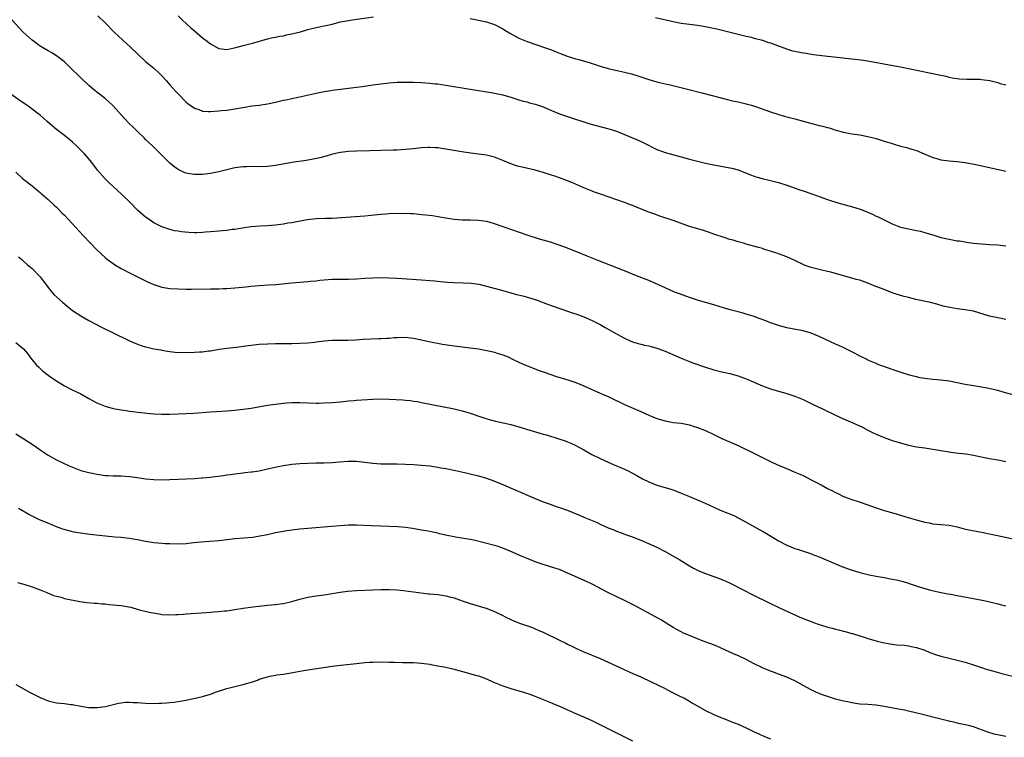
# Model space of a CAD drawing. Units: inches. Extents: x 2610000 to 2613000, y 1539000 to 1540761.
# Drawn here: x 2612500 to 2612743, y 1539585 to 1539762 of the extents above; entities that cross this region are included whole.
import ezdxf

# ---------------------------------------------------------------- set-up
doc = ezdxf.new("R2010")
doc.units = ezdxf.units.IN
doc.header["$MEASUREMENT"] = 0
doc.layers.add('LD26101539_10ft', color=123, linetype='Continuous')

msp = doc.modelspace()

# ---------------------------------------------------------------- linework, layer by layer
at = {"layer": 'LD26101539_10ft'}
for points, elevation in [([(2612743, 1539688.24), (2612741, 1539688.61), (2612739, 1539689.06), (2612735, 1539690.25), (2612733, 1539690.65), (2612731, 1539690.89), (2612729.16, 1539691.16), (2612727.54, 1539691.54), (2612725.98, 1539691.98), (2612724.39, 1539692.39), (2612720.82, 1539693.18), (2612719, 1539693.61), (2612717.92, 1539693.92), (2612717, 1539694.15), (2612715, 1539694.82), (2612713, 1539695.58), (2612710.56, 1539696.56), (2612709, 1539697.21), (2612707.63, 1539697.63), (2612707, 1539697.89), (2612706.1, 1539698.1), (2612705, 1539698.45), (2612703, 1539699), (2612699.89, 1539699.89), (2612699, 1539700.09), (2612697.63, 1539700.37), (2612695, 1539701), (2612693.55, 1539701.55), (2612693, 1539701.78), (2612691, 1539702.77), (2612689, 1539703.67), (2612687, 1539704.43), (2612686.56, 1539704.56), (2612685.27, 1539705), (2612683.51, 1539705.51), (2612683, 1539705.68), (2612682.03, 1539705.97), (2612679, 1539706.81), (2612678.37, 1539707), (2612677, 1539707.37), (2612675.77, 1539707.77), (2612675, 1539707.97), (2612673.61, 1539708.39), (2612671, 1539709.28), (2612669.75, 1539709.75), (2612668.25, 1539710.25), (2612665, 1539711.17), (2612662.19, 1539712.19), (2612661, 1539712.64), (2612657.7, 1539713.7), (2612656.22, 1539714.22), (2612654.77, 1539714.77), (2612651.93, 1539715.93), (2612651, 1539716.28), (2612650.49, 1539716.49), (2612649, 1539717.04), (2612643.3, 1539719), (2612641.62, 1539719.63), (2612641, 1539719.88), (2612640.18, 1539720.18), (2612639, 1539720.7), (2612636.04, 1539721.96), (2612635, 1539722.38), (2612633, 1539723.14), (2612631.6, 1539723.6), (2612631, 1539723.82), (2612629, 1539724.46), (2612627.01, 1539725.01), (2612623.75, 1539725.75), (2612623, 1539725.93), (2612622.17, 1539726.17), (2612621, 1539726.57), (2612619, 1539727.4), (2612617, 1539728.18), (2612615, 1539728.68), (2612613, 1539728.95), (2612611.17, 1539729.17), (2612609.43, 1539729.43), (2612605, 1539730.2), (2612603, 1539730.49), (2612602.54, 1539730.54), (2612601, 1539730.62), (2612600.62, 1539730.62), (2612599, 1539730.52), (2612597.66, 1539730.34), (2612597, 1539730.29), (2612595, 1539730.08), (2612593.96, 1539730.04), (2612593, 1539729.98), (2612592.02, 1539729.98), (2612589, 1539729.88), (2612586.23, 1539729.77), (2612583, 1539729.73), (2612581, 1539729.64), (2612579, 1539729.38), (2612577.07, 1539728.93), (2612575.51, 1539728.49), (2612573.92, 1539728.08), (2612572.28, 1539727.72), (2612570.57, 1539727.43), (2612567, 1539726.89), (2612563, 1539726.19), (2612561, 1539725.93), (2612559, 1539725.86), (2612557, 1539725.9), (2612555.87, 1539725.87), (2612555, 1539725.83), (2612553, 1539725.55), (2612551, 1539725.11), (2612549, 1539724.62), (2612547, 1539724.2), (2612545, 1539723.93), (2612544.07, 1539723.93), (2612543, 1539723.91), (2612541.86, 1539724.14), (2612541, 1539724.27), (2612540.46, 1539724.46), (2612539, 1539725.14), (2612537.92, 1539725.92), (2612537, 1539726.7), (2612532.65, 1539731), (2612531, 1539732.59), (2612530.6, 1539733), (2612529, 1539734.52), (2612528.52, 1539735), (2612527.74, 1539735.74), (2612527, 1539736.46), (2612525.76, 1539737.76), (2612523, 1539740.82), (2612522.82, 1539741), (2612521, 1539742.68), (2612519, 1539744.23), (2612518.58, 1539744.58), (2612518.04, 1539745), (2612517, 1539745.88), (2612515, 1539747.77), (2612514.4, 1539748.4), (2612513, 1539749.77), (2612511.73, 1539751), (2612511, 1539751.69), (2612509, 1539753.2), (2612507.89, 1539753.89), (2612507, 1539754.38), (2612505, 1539755.59), (2612503, 1539757.02), (2612500.78, 1539759), (2612498.03, 1539762.03)], 8890), ([(2612519.25, 1539763), (2612521, 1539761.33), (2612523.26, 1539759), (2612525.34, 1539757), (2612527.3, 1539755.3), (2612531, 1539751.81), (2612533, 1539750.1), (2612534.22, 1539749), (2612535, 1539748.27), (2612536.17, 1539747), (2612537, 1539746.07), (2612538.42, 1539744.42), (2612539, 1539743.8), (2612541, 1539741.76), (2612541.4, 1539741.4), (2612541.99, 1539741), (2612543, 1539740.27), (2612544.08, 1539739.92), (2612545, 1539739.56), (2612546.52, 1539739.48), (2612547, 1539739.44), (2612549, 1539739.59), (2612549.69, 1539739.69), (2612551, 1539739.83), (2612552.03, 1539739.97), (2612553, 1539740.12), (2612555.44, 1539740.56), (2612557.18, 1539740.82), (2612559, 1539741.04), (2612561, 1539741.34), (2612563, 1539741.79), (2612565, 1539742.27), (2612565.63, 1539742.37), (2612567, 1539742.69), (2612568.6, 1539743), (2612573, 1539743.99), (2612574.2, 1539744.2), (2612575, 1539744.37), (2612576.6, 1539744.6), (2612577, 1539744.68), (2612579, 1539744.95), (2612583, 1539745.45), (2612584.37, 1539745.63), (2612587, 1539746.05), (2612589, 1539746.32), (2612591, 1539746.52), (2612593, 1539746.65), (2612595, 1539746.73), (2612597, 1539746.7), (2612599, 1539746.59), (2612601, 1539746.44), (2612602.32, 1539746.32), (2612603, 1539746.24), (2612603.89, 1539746.11), (2612605, 1539745.96), (2612610.96, 1539744.96), (2612616.11, 1539744.11), (2612617.79, 1539743.79), (2612619, 1539743.53), (2612621, 1539742.99), (2612622.51, 1539742.51), (2612623, 1539742.38), (2612624.04, 1539742.04), (2612625, 1539741.83), (2612625.62, 1539741.62), (2612627, 1539741.29), (2612629, 1539740.59), (2612631, 1539739.73), (2612633, 1539738.93), (2612635, 1539738.24), (2612640.44, 1539736.44), (2612642, 1539736), (2612643.59, 1539735.59), (2612645.16, 1539735.16), (2612647, 1539734.58), (2612649, 1539733.83), (2612651, 1539733), (2612652.38, 1539732.38), (2612653.74, 1539731.74), (2612657, 1539730.12), (2612658.4, 1539729.6), (2612659, 1539729.36), (2612660.28, 1539729), (2612663, 1539728.28), (2612665, 1539727.72), (2612667, 1539727.2), (2612669, 1539726.73), (2612671, 1539726.3), (2612675, 1539725.58), (2612675.48, 1539725.48), (2612677, 1539725.09), (2612680.1, 1539723.9), (2612681, 1539723.53), (2612681.4, 1539723.4), (2612682.95, 1539722.95), (2612685, 1539722.49), (2612687, 1539721.98), (2612689, 1539721.33), (2612692.2, 1539720.2), (2612693, 1539719.96), (2612695.19, 1539719.19), (2612697, 1539718.5), (2612699, 1539717.79), (2612701.55, 1539717), (2612704.26, 1539716.26), (2612705.81, 1539715.81), (2612707.31, 1539715.31), (2612708.74, 1539714.74), (2612710.14, 1539714.14), (2612711, 1539713.72), (2612711.5, 1539713.5), (2612713, 1539712.74), (2612714.18, 1539712.18), (2612715, 1539711.78), (2612717, 1539711), (2612719, 1539710.56), (2612721, 1539710.17), (2612721.95, 1539709.95), (2612723.53, 1539709.53), (2612725, 1539709.05), (2612727, 1539708.45), (2612728.18, 1539708.18), (2612729, 1539707.99), (2612731, 1539707.64), (2612731.57, 1539707.57), (2612733, 1539707.33), (2612733.3, 1539707.3), (2612735, 1539707.06), (2612737, 1539706.85), (2612739, 1539706.71), (2612741, 1539706.61), (2612743, 1539706.41)], 8880), ([(2612539.01, 1539763), (2612540.02, 1539762.02), (2612541.17, 1539761), (2612542.1, 1539760.1), (2612543, 1539759.31), (2612545, 1539757.64), (2612545.87, 1539757), (2612547, 1539756.1), (2612549, 1539754.99), (2612551, 1539754.74), (2612553.21, 1539755.21), (2612555, 1539755.71), (2612557.64, 1539756.36), (2612561, 1539757.34), (2612562.34, 1539757.66), (2612563, 1539757.78), (2612564.01, 1539757.99), (2612565, 1539758.14), (2612565.69, 1539758.31), (2612567, 1539758.56), (2612567.34, 1539758.66), (2612569.13, 1539759.13), (2612571, 1539759.65), (2612573, 1539760.13), (2612575.38, 1539760.62), (2612576.99, 1539761.01), (2612579, 1539761.52), (2612581, 1539761.92), (2612581.96, 1539762.04), (2612587.18, 1539762.82)], 8870), ([(2612611, 1539762.34), (2612613, 1539762), (2612615, 1539761.55), (2612617, 1539760.86), (2612619, 1539759.82), (2612620.76, 1539758.76), (2612623, 1539757.55), (2612624.24, 1539757), (2612625, 1539756.69), (2612629.26, 1539755.26), (2612631, 1539754.62), (2612632.16, 1539754.16), (2612633, 1539753.81), (2612635.12, 1539753), (2612637, 1539752.44), (2612637.76, 1539752.24), (2612640.58, 1539751.42), (2612643, 1539750.67), (2612645, 1539750.08), (2612647.49, 1539749.49), (2612649, 1539749.19), (2612650.75, 1539748.75), (2612652.28, 1539748.28), (2612653, 1539748), (2612653.76, 1539747.76), (2612655, 1539747.34), (2612657, 1539746.77), (2612659, 1539746.27), (2612659.92, 1539746.08), (2612662.53, 1539745.47), (2612664.9, 1539744.9), (2612668.08, 1539744.08), (2612674.39, 1539742.39), (2612675, 1539742.26), (2612676, 1539742), (2612677, 1539741.82), (2612677.65, 1539741.65), (2612679, 1539741.36), (2612679.28, 1539741.28), (2612680.29, 1539741), (2612681.32, 1539740.68), (2612685, 1539739.39), (2612686.79, 1539738.79), (2612688.35, 1539738.35), (2612691, 1539737.65), (2612693.38, 1539737), (2612697, 1539736.05), (2612697.84, 1539735.84), (2612699, 1539735.51), (2612699.41, 1539735.41), (2612701.12, 1539734.88), (2612703, 1539734.35), (2612705, 1539733.95), (2612707, 1539733.68), (2612709, 1539733.33), (2612711, 1539732.81), (2612713, 1539732.18), (2612713.92, 1539731.92), (2612715, 1539731.55), (2612715.45, 1539731.45), (2612717, 1539730.96), (2612718.58, 1539730.58), (2612719, 1539730.46), (2612719.8, 1539730.2), (2612721, 1539729.84), (2612722.88, 1539729), (2612725, 1539728.14), (2612726.22, 1539727.78), (2612727, 1539727.57), (2612729, 1539727.32), (2612731, 1539727.17), (2612733, 1539726.92), (2612735.57, 1539726.43), (2612739, 1539725.68), (2612743, 1539724.78)], 8870), ([(2612656.63, 1539762.63), (2612661, 1539761.65), (2612663, 1539761.23), (2612665, 1539760.94), (2612667, 1539760.71), (2612668.48, 1539760.48), (2612670.16, 1539760.16), (2612671.79, 1539759.79), (2612675.09, 1539759), (2612677, 1539758.48), (2612679, 1539758.01), (2612680.26, 1539757.74), (2612681, 1539757.56), (2612682.98, 1539757.02), (2612684.5, 1539756.5), (2612685, 1539756.34), (2612686.02, 1539755.98), (2612688.9, 1539754.9), (2612690.43, 1539754.43), (2612691, 1539754.29), (2612693, 1539753.9), (2612693.8, 1539753.8), (2612695, 1539753.6), (2612695.54, 1539753.54), (2612697, 1539753.32), (2612699, 1539753.07), (2612703, 1539752.7), (2612703.36, 1539752.64), (2612705, 1539752.45), (2612707.93, 1539752.07), (2612710.3, 1539751.7), (2612714.24, 1539751), (2612717, 1539750.47), (2612726.53, 1539748.53), (2612727, 1539748.41), (2612728.16, 1539748.16), (2612729, 1539747.95), (2612729.78, 1539747.78), (2612731, 1539747.57), (2612731.51, 1539747.51), (2612733.41, 1539747.41), (2612735, 1539747.46), (2612736.58, 1539747.42), (2612737, 1539747.38), (2612739.07, 1539747.07), (2612741, 1539746.57), (2612741.62, 1539746.38), (2612743, 1539746.01)], 8860), ([(2612745, 1539669.55), (2612742.35, 1539670.35), (2612741, 1539670.73), (2612739.89, 1539671), (2612738.76, 1539671.24), (2612737, 1539671.55), (2612735, 1539671.86), (2612733, 1539672.2), (2612729, 1539673.03), (2612727, 1539673.3), (2612725, 1539673.45), (2612723.61, 1539673.61), (2612723, 1539673.69), (2612721.89, 1539673.89), (2612721, 1539674.08), (2612720.26, 1539674.26), (2612719, 1539674.6), (2612717.65, 1539675), (2612715, 1539675.9), (2612712.7, 1539676.7), (2612711.86, 1539677), (2612711, 1539677.36), (2612709, 1539678.24), (2612708.51, 1539678.51), (2612707, 1539679.23), (2612705.86, 1539679.86), (2612705, 1539680.28), (2612704.54, 1539680.54), (2612703.19, 1539681.19), (2612701.82, 1539681.82), (2612701, 1539682.16), (2612697, 1539684.01), (2612695, 1539684.85), (2612693, 1539685.41), (2612691.65, 1539685.65), (2612689, 1539686.17), (2612687, 1539686.74), (2612685, 1539687.44), (2612683.86, 1539687.86), (2612682.43, 1539688.43), (2612681, 1539688.95), (2612679, 1539689.58), (2612678.23, 1539689.77), (2612677, 1539690.12), (2612674.72, 1539690.72), (2612671, 1539691.87), (2612669, 1539692.45), (2612667, 1539693.01), (2612665, 1539693.63), (2612662.53, 1539694.53), (2612661.37, 1539695), (2612659, 1539696.01), (2612655.56, 1539697.56), (2612655, 1539697.8), (2612651.97, 1539699), (2612649, 1539700.21), (2612644.14, 1539702.14), (2612642.7, 1539702.7), (2612641.87, 1539703), (2612639.81, 1539703.81), (2612638.39, 1539704.39), (2612635, 1539705.8), (2612632.66, 1539706.66), (2612630.75, 1539707.25), (2612628.03, 1539708.03), (2612625.01, 1539709.01), (2612619.39, 1539711), (2612617, 1539711.83), (2612615.88, 1539712.12), (2612615, 1539712.37), (2612613, 1539712.64), (2612611, 1539712.69), (2612609, 1539712.7), (2612607, 1539712.86), (2612605, 1539713.18), (2612603.46, 1539713.46), (2612601.73, 1539713.73), (2612599.95, 1539713.95), (2612599, 1539714.05), (2612597, 1539714.22), (2612596.23, 1539714.23), (2612595, 1539714.3), (2612594.28, 1539714.28), (2612593, 1539714.3), (2612591, 1539714.24), (2612590.19, 1539714.19), (2612589, 1539714.1), (2612585, 1539713.68), (2612579.24, 1539713.24), (2612577, 1539713.14), (2612575.13, 1539713.13), (2612573, 1539713.06), (2612570.79, 1539712.79), (2612567.81, 1539712.19), (2612567, 1539712.05), (2612566.08, 1539711.92), (2612565, 1539711.74), (2612564.33, 1539711.67), (2612563, 1539711.47), (2612561, 1539711.27), (2612559.2, 1539711.2), (2612557, 1539711.07), (2612554.75, 1539710.75), (2612553, 1539710.41), (2612552.36, 1539710.36), (2612551, 1539710.16), (2612549.94, 1539710.06), (2612549, 1539710), (2612547, 1539709.85), (2612545.72, 1539709.72), (2612545, 1539709.67), (2612543.6, 1539709.6), (2612543, 1539709.58), (2612541.63, 1539709.63), (2612539.8, 1539709.8), (2612539, 1539709.96), (2612538.1, 1539710.1), (2612537, 1539710.4), (2612535, 1539711.06), (2612533, 1539712.06), (2612532.45, 1539712.45), (2612531.6, 1539713), (2612531, 1539713.41), (2612529.08, 1539715.08), (2612527.09, 1539717.09), (2612525.14, 1539719), (2612523, 1539720.97), (2612521.95, 1539721.95), (2612521, 1539722.89), (2612519.16, 1539725), (2612518.21, 1539726.21), (2612517.65, 1539727), (2612517, 1539727.78), (2612515.95, 1539729), (2612515, 1539729.98), (2612513.96, 1539731), (2612513, 1539731.89), (2612512.4, 1539732.4), (2612511, 1539733.52), (2612509, 1539735.07), (2612507.97, 1539735.97), (2612506.77, 1539737), (2612505.83, 1539737.83), (2612505, 1539738.54), (2612504.42, 1539739), (2612503, 1539740.06), (2612501.69, 1539741), (2612500.08, 1539742.08), (2612497.74, 1539743.74)], 8900), ([(2612499, 1539724.51), (2612500.68, 1539723), (2612501, 1539722.73), (2612503, 1539721.12), (2612504.16, 1539720.16), (2612505, 1539719.5), (2612505.26, 1539719.26), (2612507, 1539717.78), (2612508.43, 1539716.43), (2612509, 1539715.93), (2612510.44, 1539714.44), (2612511, 1539713.89), (2612515.51, 1539709), (2612517.42, 1539707), (2612519, 1539705.4), (2612521, 1539703.5), (2612521.64, 1539703), (2612523, 1539701.99), (2612523.6, 1539701.6), (2612525, 1539700.8), (2612527.49, 1539699.49), (2612531, 1539697.72), (2612531.49, 1539697.49), (2612533, 1539696.82), (2612535, 1539696.21), (2612537, 1539695.9), (2612539, 1539695.75), (2612541, 1539695.69), (2612542.31, 1539695.7), (2612547, 1539695.77), (2612548.18, 1539695.82), (2612549, 1539695.81), (2612550.11, 1539695.89), (2612551, 1539695.9), (2612552.02, 1539695.98), (2612553, 1539696.03), (2612555.73, 1539696.27), (2612557, 1539696.41), (2612559, 1539696.59), (2612561.27, 1539696.73), (2612563.12, 1539696.88), (2612567, 1539697.27), (2612571, 1539697.56), (2612571.65, 1539697.65), (2612573, 1539697.78), (2612573.91, 1539697.91), (2612575, 1539698.03), (2612577, 1539698.17), (2612581, 1539698.19), (2612583, 1539698.26), (2612585, 1539698.39), (2612587, 1539698.51), (2612589, 1539698.54), (2612591, 1539698.5), (2612593, 1539698.41), (2612599, 1539698.02), (2612601, 1539697.87), (2612602.24, 1539697.76), (2612603.59, 1539697.59), (2612605.42, 1539697.42), (2612607, 1539697.32), (2612609.27, 1539697.27), (2612611.19, 1539697.19), (2612613.09, 1539696.91), (2612619, 1539695.38), (2612621, 1539694.83), (2612622.41, 1539694.41), (2612623.95, 1539694.05), (2612627, 1539693.17), (2612627.49, 1539693), (2612628.57, 1539692.57), (2612629, 1539692.45), (2612630.03, 1539692.03), (2612635, 1539690.29), (2612636.09, 1539689.91), (2612637, 1539689.62), (2612639, 1539688.92), (2612641, 1539688.02), (2612643, 1539687), (2612644.25, 1539686.25), (2612645.52, 1539685.52), (2612647, 1539684.68), (2612649, 1539683.62), (2612650.38, 1539683), (2612651, 1539682.74), (2612652.34, 1539682.34), (2612653, 1539682.16), (2612653.93, 1539681.93), (2612655, 1539681.73), (2612655.56, 1539681.56), (2612657, 1539681.19), (2612657.51, 1539681), (2612659, 1539680.41), (2612663, 1539678.69), (2612665, 1539677.89), (2612665.64, 1539677.64), (2612669, 1539676.45), (2612671, 1539675.83), (2612673, 1539675.36), (2612675, 1539674.94), (2612677, 1539674.37), (2612679, 1539673.62), (2612679.42, 1539673.42), (2612683, 1539671.87), (2612685, 1539671.14), (2612687, 1539670.54), (2612689, 1539669.99), (2612691, 1539669.33), (2612693, 1539668.51), (2612695.38, 1539667.38), (2612697.79, 1539666.21), (2612701, 1539664.69), (2612703, 1539663.77), (2612703.54, 1539663.54), (2612705.25, 1539662.75), (2612707.67, 1539661.67), (2612709, 1539660.94), (2612710.33, 1539660.33), (2612711, 1539659.99), (2612713, 1539659.16), (2612715, 1539658.46), (2612716.1, 1539658.1), (2612717, 1539657.81), (2612719, 1539657.24), (2612721, 1539656.86), (2612723, 1539656.6), (2612725, 1539656.32), (2612727, 1539655.97), (2612729, 1539655.64), (2612730.58, 1539655.42), (2612733.11, 1539655.11), (2612735, 1539654.8), (2612737.73, 1539654.27), (2612739, 1539654.01), (2612741, 1539653.62), (2612743, 1539653.27)], 8910), ([(2612499.64, 1539703.64), (2612500.45, 1539703), (2612500.74, 1539702.74), (2612501, 1539702.54), (2612501.78, 1539701.78), (2612503, 1539700.76), (2612504.73, 1539699), (2612505, 1539698.7), (2612505.75, 1539697.75), (2612506.3, 1539697), (2612507, 1539696.11), (2612507.89, 1539695), (2612508.4, 1539694.4), (2612510.48, 1539692.48), (2612511.58, 1539691.58), (2612513, 1539690.47), (2612515, 1539689.16), (2612517, 1539688.02), (2612520.28, 1539686.28), (2612522.83, 1539685), (2612526.99, 1539682.99), (2612529, 1539682.13), (2612529.86, 1539681.86), (2612531, 1539681.47), (2612531.4, 1539681.4), (2612533, 1539681), (2612534.72, 1539680.72), (2612535, 1539680.65), (2612536.42, 1539680.42), (2612538.18, 1539680.18), (2612539, 1539680.13), (2612539.86, 1539680.14), (2612541, 1539680.08), (2612543, 1539680.16), (2612544.26, 1539680.26), (2612545, 1539680.29), (2612546.49, 1539680.49), (2612547, 1539680.54), (2612549.1, 1539680.9), (2612549.86, 1539681), (2612551, 1539681.15), (2612553.41, 1539681.41), (2612555.7, 1539681.7), (2612557, 1539681.89), (2612559, 1539682.12), (2612561, 1539682.26), (2612563, 1539682.28), (2612565.71, 1539682.29), (2612567, 1539682.31), (2612569, 1539682.38), (2612571, 1539682.5), (2612572.68, 1539682.68), (2612573, 1539682.71), (2612574.97, 1539682.97), (2612577, 1539683.15), (2612579, 1539683.17), (2612580.85, 1539683.15), (2612582.78, 1539683.22), (2612584.64, 1539683.36), (2612586.53, 1539683.47), (2612588.46, 1539683.54), (2612589, 1539683.55), (2612590.37, 1539683.63), (2612591, 1539683.65), (2612592.24, 1539683.76), (2612593, 1539683.81), (2612595, 1539683.87), (2612596.29, 1539683.71), (2612597, 1539683.65), (2612599, 1539683.2), (2612600.77, 1539682.77), (2612604.14, 1539682.14), (2612607, 1539681.74), (2612611, 1539681.27), (2612613, 1539680.99), (2612614.69, 1539680.69), (2612616.33, 1539680.33), (2612617, 1539680.14), (2612617.89, 1539679.89), (2612619, 1539679.52), (2612620.31, 1539679), (2612621.59, 1539678.41), (2612623, 1539677.72), (2612624.59, 1539677), (2612626.3, 1539676.3), (2612627.76, 1539675.76), (2612629.24, 1539675.24), (2612632.22, 1539674.22), (2612635.29, 1539673.29), (2612637, 1539672.69), (2612639, 1539671.88), (2612643, 1539670.07), (2612645.14, 1539669.14), (2612649, 1539667.29), (2612653, 1539665.58), (2612655, 1539664.68), (2612657, 1539663.88), (2612659, 1539663.26), (2612661, 1539662.89), (2612663, 1539662.66), (2612663.41, 1539662.59), (2612665, 1539662.27), (2612665.97, 1539661.97), (2612667, 1539661.66), (2612668.7, 1539661), (2612669, 1539660.87), (2612671, 1539659.89), (2612673, 1539658.93), (2612677, 1539657.15), (2612681.17, 1539655.17), (2612685, 1539653.22), (2612686.55, 1539652.55), (2612687, 1539652.33), (2612687.95, 1539651.95), (2612689.35, 1539651.35), (2612691, 1539650.66), (2612693, 1539649.78), (2612695, 1539648.77), (2612696.14, 1539648.14), (2612697.46, 1539647.46), (2612699, 1539646.63), (2612700.1, 1539646.1), (2612701, 1539645.6), (2612701.42, 1539645.42), (2612703, 1539644.65), (2612705, 1539643.88), (2612706.63, 1539643.37), (2612709, 1539642.57), (2612711, 1539641.83), (2612713, 1539641.18), (2612713.68, 1539641), (2612716.24, 1539640.24), (2612717, 1539640.04), (2612718.35, 1539639.65), (2612721.2, 1539638.8), (2612723, 1539638.29), (2612724.1, 1539638.1), (2612725, 1539637.91), (2612727, 1539637.75), (2612729, 1539637.54), (2612731, 1539637.12), (2612732.71, 1539636.7), (2612734.35, 1539636.35), (2612737, 1539635.84), (2612739.36, 1539635.36), (2612745.93, 1539633.93)], 8920), ([(2612499, 1539682.57), (2612500.92, 1539681), (2612501.85, 1539679.85), (2612502.5, 1539679), (2612502.73, 1539678.73), (2612504.1, 1539677), (2612504.58, 1539676.58), (2612505, 1539676.17), (2612505.62, 1539675.62), (2612506.33, 1539675), (2612507, 1539674.49), (2612507.89, 1539673.89), (2612509, 1539673.09), (2612511, 1539671.9), (2612512.74, 1539671), (2612515, 1539669.89), (2612517, 1539668.77), (2612519, 1539667.67), (2612521, 1539666.84), (2612523, 1539666.31), (2612525, 1539665.94), (2612526.22, 1539665.78), (2612527, 1539665.65), (2612528.51, 1539665.49), (2612529, 1539665.41), (2612532.99, 1539664.99), (2612534.87, 1539664.87), (2612537, 1539664.87), (2612539, 1539664.95), (2612542.83, 1539665.17), (2612547, 1539665.45), (2612548.47, 1539665.53), (2612551, 1539665.72), (2612553, 1539665.9), (2612555, 1539666.11), (2612557, 1539666.4), (2612561, 1539667.11), (2612563, 1539667.41), (2612565, 1539667.65), (2612565.7, 1539667.7), (2612567, 1539667.78), (2612567.78, 1539667.78), (2612569, 1539667.77), (2612571, 1539667.67), (2612573, 1539667.63), (2612573.65, 1539667.65), (2612575, 1539667.67), (2612577, 1539667.77), (2612579, 1539667.95), (2612581, 1539668.17), (2612582.27, 1539668.27), (2612583, 1539668.35), (2612587, 1539668.61), (2612589, 1539668.66), (2612591, 1539668.6), (2612594.4, 1539668.4), (2612595, 1539668.33), (2612596.24, 1539668.24), (2612597, 1539668.12), (2612597.99, 1539667.99), (2612599, 1539667.82), (2612607, 1539666.26), (2612609, 1539665.77), (2612611, 1539665.15), (2612614.1, 1539664.1), (2612615.63, 1539663.63), (2612617.21, 1539663.21), (2612621, 1539662.34), (2612623, 1539661.79), (2612625.72, 1539661), (2612629, 1539660.02), (2612629.8, 1539659.8), (2612632.86, 1539658.86), (2612634.37, 1539658.37), (2612635, 1539658.12), (2612635.79, 1539657.79), (2612637, 1539657.23), (2612639, 1539656.13), (2612640.94, 1539655), (2612643, 1539653.95), (2612645, 1539653.06), (2612647, 1539652.2), (2612647.86, 1539651.86), (2612649.76, 1539651), (2612651.92, 1539649.92), (2612653.48, 1539649), (2612655, 1539648.25), (2612657, 1539647.43), (2612657.32, 1539647.32), (2612660.43, 1539646.43), (2612661, 1539646.24), (2612663, 1539645.47), (2612665, 1539644.61), (2612665.64, 1539644.36), (2612668.85, 1539643), (2612671, 1539642.01), (2612671.71, 1539641.71), (2612673, 1539641.11), (2612675.92, 1539639.92), (2612677, 1539639.41), (2612679, 1539638.34), (2612682.38, 1539636.38), (2612683, 1539636.05), (2612684.84, 1539635), (2612687, 1539633.71), (2612689, 1539632.65), (2612691, 1539631.83), (2612691.62, 1539631.62), (2612694.64, 1539630.64), (2612696.11, 1539630.11), (2612697, 1539629.77), (2612697.54, 1539629.54), (2612701, 1539628.01), (2612703, 1539627.2), (2612704.61, 1539626.61), (2612707, 1539625.87), (2612709.29, 1539625.29), (2612711, 1539624.97), (2612713, 1539624.64), (2612715, 1539624.28), (2612716.07, 1539624.07), (2612717, 1539623.84), (2612717.68, 1539623.68), (2612719, 1539623.26), (2612719.2, 1539623.2), (2612721.64, 1539622.36), (2612723, 1539621.95), (2612724.42, 1539621.58), (2612727.01, 1539621.01), (2612728.67, 1539620.67), (2612729.47, 1539620.53), (2612731, 1539620.22), (2612735, 1539619.48), (2612735.42, 1539619.42), (2612737.54, 1539619), (2612738.74, 1539618.74), (2612741, 1539618.18), (2612741.92, 1539617.92), (2612743, 1539617.7)], 8930), ([(2612499, 1539660.03), (2612501, 1539658.82), (2612502.12, 1539658.12), (2612503.79, 1539657), (2612505, 1539656.13), (2612507, 1539654.8), (2612509, 1539653.7), (2612510.42, 1539653), (2612512.18, 1539652.18), (2612513, 1539651.82), (2612515, 1539651.07), (2612517, 1539650.52), (2612518.27, 1539650.27), (2612519, 1539650.11), (2612520.05, 1539649.95), (2612521, 1539649.83), (2612521.8, 1539649.8), (2612523, 1539649.72), (2612525, 1539649.69), (2612527, 1539649.57), (2612529, 1539649.3), (2612531, 1539649), (2612533, 1539648.8), (2612535, 1539648.75), (2612537, 1539648.79), (2612543, 1539649.1), (2612544.78, 1539649.22), (2612545, 1539649.22), (2612547, 1539649.4), (2612547.48, 1539649.48), (2612550.19, 1539649.81), (2612551, 1539649.96), (2612551.92, 1539650.08), (2612553, 1539650.24), (2612555, 1539650.46), (2612555.47, 1539650.53), (2612557, 1539650.68), (2612557.26, 1539650.74), (2612559, 1539650.98), (2612561, 1539651.41), (2612564.09, 1539652.09), (2612565, 1539652.25), (2612567, 1539652.56), (2612569, 1539652.74), (2612571, 1539652.85), (2612573, 1539652.92), (2612575, 1539652.96), (2612577, 1539653.04), (2612578.8, 1539653.2), (2612581, 1539653.35), (2612583, 1539653.31), (2612585, 1539653.08), (2612587, 1539652.81), (2612589, 1539652.66), (2612591, 1539652.64), (2612593, 1539652.64), (2612595, 1539652.62), (2612597, 1539652.52), (2612599, 1539652.35), (2612601, 1539652.14), (2612603, 1539651.86), (2612603.72, 1539651.72), (2612605, 1539651.5), (2612607.4, 1539651), (2612610.34, 1539650.34), (2612611, 1539650.2), (2612613, 1539649.71), (2612615, 1539649.13), (2612616.58, 1539648.58), (2612618.01, 1539648.01), (2612627, 1539644.17), (2612629, 1539643.35), (2612630.71, 1539642.71), (2612632.2, 1539642.2), (2612633, 1539641.94), (2612635.15, 1539641.15), (2612638.07, 1539639.93), (2612639, 1539639.56), (2612639.41, 1539639.41), (2612641, 1539638.74), (2612642.24, 1539638.24), (2612643, 1539637.83), (2612645, 1539636.91), (2612646.39, 1539636.39), (2612647, 1539636.12), (2612648.42, 1539635.58), (2612649.26, 1539635.26), (2612651, 1539634.66), (2612651.55, 1539634.45), (2612653, 1539633.88), (2612654.94, 1539633.06), (2612657, 1539632.13), (2612659, 1539631.11), (2612662.67, 1539629), (2612665, 1539627.58), (2612665.99, 1539627), (2612667, 1539626.47), (2612667.9, 1539626.1), (2612669, 1539625.62), (2612671, 1539624.93), (2612672.42, 1539624.42), (2612673, 1539624.2), (2612673.84, 1539623.84), (2612675.21, 1539623.21), (2612681, 1539620.22), (2612684.49, 1539618.49), (2612687.24, 1539617.24), (2612692.02, 1539615), (2612693, 1539614.6), (2612695, 1539613.82), (2612695.62, 1539613.62), (2612697, 1539613.09), (2612698.6, 1539612.6), (2612699, 1539612.46), (2612700.17, 1539612.17), (2612701, 1539611.93), (2612701.75, 1539611.75), (2612703, 1539611.43), (2612703.36, 1539611.36), (2612705, 1539610.9), (2612705.16, 1539610.84), (2612707, 1539610.33), (2612708.05, 1539609.95), (2612709, 1539609.67), (2612711, 1539609.07), (2612711.27, 1539609), (2612712.68, 1539608.68), (2612714.36, 1539608.36), (2612715, 1539608.26), (2612716.12, 1539608.12), (2612718.03, 1539607.97), (2612719, 1539607.83), (2612719.66, 1539607.66), (2612721, 1539607.43), (2612723, 1539606.76), (2612724.23, 1539606.23), (2612725.69, 1539605.69), (2612727, 1539605.26), (2612729.32, 1539604.68), (2612731, 1539604.31), (2612731.97, 1539604.03), (2612733, 1539603.78), (2612735, 1539603.14), (2612737, 1539602.48), (2612738.12, 1539602.12), (2612739.66, 1539601.66), (2612742.04, 1539601), (2612745.95, 1539600.05)], 8940), ([(2612743, 1539585.49), (2612741.74, 1539585.74), (2612740.1, 1539586.1), (2612738.55, 1539586.55), (2612735, 1539587.86), (2612734.11, 1539588.11), (2612733, 1539588.37), (2612731.29, 1539588.71), (2612730.19, 1539589), (2612729.24, 1539589.24), (2612729, 1539589.28), (2612727.63, 1539589.63), (2612727, 1539589.8), (2612726.01, 1539590.01), (2612725, 1539590.31), (2612724.43, 1539590.43), (2612722.15, 1539591), (2612719, 1539591.76), (2612717.98, 1539591.98), (2612717, 1539592.17), (2612715.6, 1539592.4), (2612713, 1539592.89), (2612711, 1539593.21), (2612709, 1539593.38), (2612707, 1539593.51), (2612706.42, 1539593.58), (2612705, 1539593.79), (2612704.02, 1539594.02), (2612703, 1539594.22), (2612701, 1539594.74), (2612699, 1539595.37), (2612697.8, 1539595.81), (2612696.36, 1539596.36), (2612695, 1539597), (2612693, 1539598.04), (2612691, 1539599.2), (2612689, 1539600.16), (2612687, 1539600.9), (2612685.45, 1539601.45), (2612685, 1539601.6), (2612684.02, 1539602.02), (2612683, 1539602.42), (2612681, 1539603.41), (2612679, 1539604.47), (2612677.29, 1539605.29), (2612675.91, 1539605.91), (2612671.73, 1539607.73), (2612670.31, 1539608.31), (2612668.38, 1539609), (2612667, 1539609.53), (2612665, 1539610.35), (2612663.57, 1539611), (2612663, 1539611.28), (2612661.9, 1539611.9), (2612661, 1539612.39), (2612659.97, 1539613), (2612658.15, 1539614.15), (2612655.58, 1539615.58), (2612651.67, 1539617.67), (2612650.35, 1539618.35), (2612649.03, 1539619), (2612644.91, 1539621), (2612641, 1539623.05), (2612639.67, 1539623.67), (2612636.89, 1539624.89), (2612636.68, 1539625), (2612635, 1539625.76), (2612633, 1539626.62), (2612631.87, 1539627), (2612629, 1539627.85), (2612627, 1539628.57), (2612625.24, 1539629.24), (2612625, 1539629.35), (2612623.81, 1539629.81), (2612621, 1539631.07), (2612619, 1539631.93), (2612617.64, 1539632.36), (2612617, 1539632.59), (2612611.85, 1539633.85), (2612611, 1539634.01), (2612607.39, 1539634.61), (2612607, 1539634.66), (2612605.31, 1539635), (2612603.44, 1539635.43), (2612603, 1539635.56), (2612601.8, 1539635.8), (2612601, 1539635.99), (2612600.13, 1539636.13), (2612599, 1539636.36), (2612596.74, 1539636.74), (2612595, 1539637), (2612593.16, 1539637.16), (2612589, 1539637.32), (2612586.57, 1539637.43), (2612583, 1539637.58), (2612581, 1539637.57), (2612579, 1539637.42), (2612576.78, 1539637.22), (2612571, 1539636.76), (2612569, 1539636.56), (2612567, 1539636.33), (2612565.82, 1539636.18), (2612565, 1539636.04), (2612563, 1539635.65), (2612561, 1539635.2), (2612559.18, 1539634.82), (2612557.44, 1539634.56), (2612553, 1539634.17), (2612549, 1539633.72), (2612544.63, 1539633.37), (2612542.81, 1539633.19), (2612541, 1539632.99), (2612539, 1539632.89), (2612537, 1539632.93), (2612535.78, 1539633), (2612535, 1539633.05), (2612533, 1539633.23), (2612531, 1539633.54), (2612529, 1539633.95), (2612527.89, 1539634.11), (2612527, 1539634.29), (2612525.59, 1539634.41), (2612525, 1539634.49), (2612523.37, 1539634.63), (2612517.25, 1539635.25), (2612515.48, 1539635.48), (2612513.77, 1539635.77), (2612513, 1539635.94), (2612512.15, 1539636.15), (2612510.6, 1539636.6), (2612509, 1539637.18), (2612507.7, 1539637.7), (2612504.7, 1539639), (2612502.19, 1539640.19), (2612499.68, 1539641.68)], 8950), ([(2612499.42, 1539623.42), (2612500.98, 1539623), (2612503, 1539622.37), (2612505, 1539621.64), (2612506.68, 1539621), (2612508.27, 1539620.27), (2612509, 1539620.07), (2612510.21, 1539619.79), (2612511, 1539619.54), (2612514.77, 1539618.77), (2612516.51, 1539618.51), (2612518.36, 1539618.36), (2612519, 1539618.33), (2612520.22, 1539618.22), (2612521, 1539618.17), (2612522.05, 1539618.05), (2612523, 1539617.98), (2612523.87, 1539617.87), (2612525, 1539617.77), (2612527.33, 1539617.33), (2612529.18, 1539616.82), (2612531.86, 1539616.14), (2612534.31, 1539615.69), (2612535, 1539615.59), (2612537, 1539615.45), (2612538.47, 1539615.53), (2612539, 1539615.53), (2612540.34, 1539615.66), (2612541, 1539615.7), (2612545.92, 1539616.08), (2612547, 1539616.14), (2612547.78, 1539616.22), (2612549, 1539616.29), (2612550.43, 1539616.43), (2612551, 1539616.49), (2612553, 1539616.76), (2612555, 1539617.08), (2612557.44, 1539617.44), (2612559, 1539617.64), (2612561, 1539617.85), (2612563, 1539618.03), (2612564.18, 1539618.18), (2612565, 1539618.31), (2612567, 1539618.77), (2612569, 1539619.32), (2612571, 1539619.82), (2612573, 1539620.16), (2612575, 1539620.4), (2612577, 1539620.7), (2612578.97, 1539621.03), (2612580.73, 1539621.27), (2612583, 1539621.46), (2612587, 1539621.63), (2612589, 1539621.69), (2612591, 1539621.69), (2612593, 1539621.6), (2612594.53, 1539621.47), (2612600.69, 1539620.69), (2612601, 1539620.67), (2612603, 1539620.45), (2612605, 1539620.14), (2612606.19, 1539619.81), (2612607, 1539619.64), (2612609, 1539618.94), (2612610.46, 1539618.46), (2612611, 1539618.25), (2612615.13, 1539617), (2612617, 1539616.26), (2612619, 1539615.32), (2612619.62, 1539615), (2612621, 1539614.34), (2612621.92, 1539613.92), (2612623.38, 1539613.38), (2612626.33, 1539612.33), (2612627, 1539612.03), (2612627.73, 1539611.73), (2612629.09, 1539611.09), (2612633, 1539609.27), (2612634.53, 1539608.53), (2612635, 1539608.28), (2612635.86, 1539607.86), (2612637, 1539607.23), (2612637.48, 1539607), (2612639, 1539606.33), (2612643, 1539604.68), (2612645, 1539603.83), (2612646.95, 1539602.95), (2612651.03, 1539601.03), (2612653, 1539600.17), (2612655.61, 1539599), (2612659, 1539597.3), (2612659.64, 1539597), (2612660.52, 1539596.52), (2612661.84, 1539595.84), (2612663, 1539595.31), (2612663.6, 1539595), (2612665, 1539594.22), (2612665.74, 1539593.74), (2612667.06, 1539593), (2612669, 1539591.94), (2612671, 1539590.93), (2612672.33, 1539590.33), (2612673, 1539590.07), (2612674.45, 1539589.55), (2612675.23, 1539589.23), (2612677, 1539588.57), (2612679, 1539587.65), (2612681, 1539586.67), (2612682.14, 1539586.14), (2612683.52, 1539585.52), (2612684.95, 1539584.95)], 8960), ([(2612499, 1539598.34), (2612502.39, 1539596.39), (2612503, 1539596.07), (2612503.73, 1539595.73), (2612505, 1539595.14), (2612507, 1539594.31), (2612509, 1539593.8), (2612511, 1539593.61), (2612512.57, 1539593.43), (2612513, 1539593.4), (2612513.34, 1539593.34), (2612515, 1539592.98), (2612517, 1539592.65), (2612519, 1539592.63), (2612521.09, 1539592.91), (2612524.32, 1539593.68), (2612526.07, 1539593.93), (2612527, 1539593.96), (2612527.91, 1539593.91), (2612529, 1539593.9), (2612531, 1539593.74), (2612533, 1539593.64), (2612534.31, 1539593.69), (2612535, 1539593.69), (2612536.17, 1539593.83), (2612537, 1539593.86), (2612537.95, 1539593.95), (2612539, 1539594.1), (2612541, 1539594.47), (2612545, 1539595.38), (2612547, 1539595.95), (2612548.47, 1539596.47), (2612549.24, 1539596.76), (2612551, 1539597.31), (2612552.34, 1539597.66), (2612553.96, 1539598.04), (2612555, 1539598.32), (2612555.55, 1539598.45), (2612557.08, 1539598.92), (2612558.58, 1539599.42), (2612559, 1539599.59), (2612561, 1539600.21), (2612561.63, 1539600.37), (2612563, 1539600.58), (2612563.34, 1539600.66), (2612565, 1539600.87), (2612566.81, 1539601.19), (2612567.26, 1539601.26), (2612569, 1539601.6), (2612571, 1539601.94), (2612577, 1539602.81), (2612579, 1539603.08), (2612583, 1539603.52), (2612585, 1539603.7), (2612586.2, 1539603.8), (2612587, 1539603.84), (2612589, 1539603.89), (2612591, 1539603.84), (2612592.22, 1539603.78), (2612594.26, 1539603.74), (2612595, 1539603.74), (2612596.27, 1539603.73), (2612597, 1539603.74), (2612599, 1539603.61), (2612601, 1539603.32), (2612601.26, 1539603.26), (2612603, 1539602.95), (2612605, 1539602.55), (2612607, 1539602.09), (2612607.87, 1539601.87), (2612609.45, 1539601.45), (2612612.56, 1539600.56), (2612613, 1539600.43), (2612615, 1539599.7), (2612616.57, 1539599), (2612619, 1539597.98), (2612621, 1539597.29), (2612623, 1539596.74), (2612624.38, 1539596.38), (2612625.89, 1539595.89), (2612627.31, 1539595.31), (2612629, 1539594.61), (2612631, 1539593.8), (2612631.55, 1539593.55), (2612633, 1539592.99), (2612637.35, 1539591), (2612639.91, 1539589.91), (2612641.28, 1539589.28), (2612641.81, 1539589), (2612642.62, 1539588.62), (2612644.22, 1539587.78), (2612647, 1539586.38), (2612649, 1539585.42), (2612651, 1539584.48)], 8970)]:
    msp.add_lwpolyline(points, dxfattribs=dict(at, elevation=elevation))

doc.saveas('drawing.dxf')
